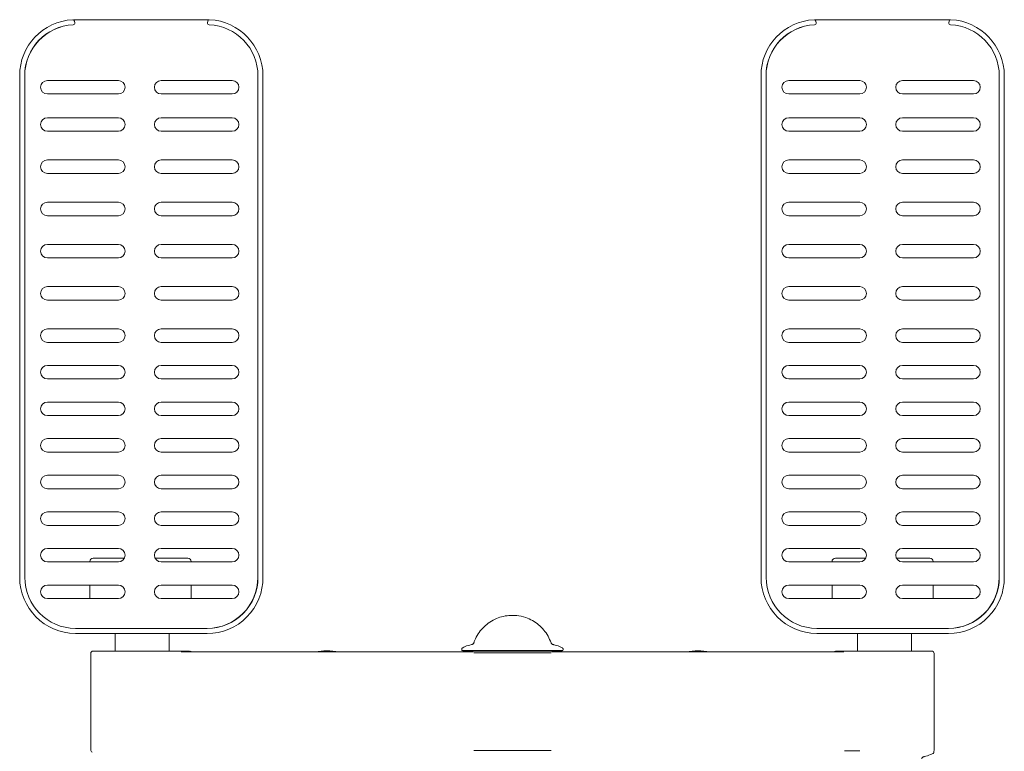
# Model space of a CAD drawing. Units: millimetres. Extents: x 904 to 6226, y 1787 to 5551.
# Drawn here: x 1613 to 2197, y 4101 to 4534 of the extents above; entities that cross this region are included whole.
import ezdxf

# ---------------------------------------------------------------- set-up
doc = ezdxf.new("R2010")
doc.units = ezdxf.units.MM

msp = doc.modelspace()

# ---------------------------------------------------------------- linework, layer by layer
at = {"linetype": 'Continuous', "lineweight": 0}
for p, q in [((1644.77, 4534.19), (1645.83, 4534.31)), ((1645.47, 4532.4), (1645.35, 4533.4)), ((1724.07, 4534.31), (1645.83, 4534.31)), ((1724.07, 4534.31), (1724.94, 4534.21)), ((1724.31, 4533.4), (1724.19, 4532.4)), ((2084.28, 4534.19), (2085.34, 4534.31)), ((2084.98, 4532.4), (2084.86, 4533.4)), ((2163.57, 4534.31), (2085.34, 4534.31)), ((2163.57, 4534.31), (2164.45, 4534.21)), ((2163.82, 4533.4), (2163.69, 4532.4)), ((1612.83, 4501.04), (1612.83, 4203.78)), ((1615.83, 4203.78), (1615.83, 4501.05)), ((1754.07, 4501.04), (1754.07, 4203.76)), ((1757.07, 4203.78), (1757.07, 4501.04)), ((2052.34, 4501.04), (2052.34, 4203.78)), ((2055.34, 4203.78), (2055.34, 4501.05)), ((2193.57, 4501.04), (2193.57, 4203.76)), ((2196.57, 4203.78), (2196.57, 4501.04)), ((1629.24, 4498.28), (1671.32, 4498.28)), ((1696.71, 4498.28), (1738.79, 4498.28)), ((2068.75, 4498.28), (2110.83, 4498.28)), ((2136.21, 4498.28), (2178.29, 4498.28)), ((1671.32, 4490.28), (1629.24, 4490.28)), ((1738.79, 4490.28), (1696.71, 4490.28)), ((2110.83, 4490.28), (2068.75, 4490.28)), ((2178.29, 4490.28), (2136.21, 4490.28)), ((1629.24, 4476.19), (1671.32, 4476.19)), ((1696.71, 4476.19), (1738.79, 4476.19)), ((2068.75, 4476.19), (2110.83, 4476.19)), ((2136.21, 4476.19), (2178.29, 4476.19)), ((1671.32, 4468.19), (1629.24, 4468.19)), ((1738.79, 4468.19), (1696.71, 4468.19)), ((2110.83, 4468.19), (2068.75, 4468.19)), ((2178.29, 4468.19), (2136.21, 4468.19)), ((1629.24, 4451.16), (1671.32, 4451.16)), ((1696.71, 4451.16), (1738.79, 4451.16)), ((2068.75, 4451.16), (2110.83, 4451.16)), ((2136.21, 4451.16), (2178.29, 4451.16)), ((1671.32, 4443.16), (1629.24, 4443.16)), ((1738.79, 4443.16), (1696.71, 4443.16)), ((2110.83, 4443.16), (2068.75, 4443.16)), ((2178.29, 4443.16), (2136.21, 4443.16)), ((1629.24, 4426.14), (1671.32, 4426.14)), ((1696.71, 4426.14), (1738.79, 4426.14)), ((2068.75, 4426.14), (2110.83, 4426.14)), ((2136.21, 4426.14), (2178.29, 4426.14)), ((1671.32, 4418.14), (1629.24, 4418.14)), ((1738.79, 4418.14), (1696.71, 4418.14)), ((2110.83, 4418.14), (2068.75, 4418.14)), ((2178.29, 4418.14), (2136.21, 4418.14)), ((1629.24, 4401.11), (1671.32, 4401.11)), ((1696.71, 4401.11), (1738.79, 4401.11)), ((2068.75, 4401.11), (2110.83, 4401.11)), ((2136.21, 4401.11), (2178.29, 4401.11)), ((1671.32, 4393.11), (1629.24, 4393.11)), ((1738.79, 4393.11), (1696.71, 4393.11)), ((2110.83, 4393.11), (2068.75, 4393.11)), ((2178.29, 4393.11), (2136.21, 4393.11)), ((1629.24, 4376.08), (1671.32, 4376.08)), ((1696.71, 4376.08), (1738.79, 4376.08)), ((2068.75, 4376.08), (2110.83, 4376.08)), ((2136.21, 4376.08), (2178.29, 4376.08)), ((1671.32, 4368.08), (1629.24, 4368.08)), ((1738.79, 4368.08), (1696.71, 4368.08)), ((2110.83, 4368.08), (2068.75, 4368.08)), ((2178.29, 4368.08), (2136.21, 4368.08)), ((1629.24, 4351.06), (1671.32, 4351.06)), ((1696.71, 4351.06), (1738.79, 4351.06)), ((2068.75, 4351.06), (2110.83, 4351.06)), ((2136.21, 4351.06), (2178.29, 4351.06)), ((1671.32, 4343.06), (1629.24, 4343.06)), ((1738.79, 4343.06), (1696.71, 4343.06)), ((2110.83, 4343.06), (2068.75, 4343.06)), ((2178.29, 4343.06), (2136.21, 4343.06)), ((1629.24, 4329.36), (1671.32, 4329.36)), ((1696.71, 4329.36), (1738.79, 4329.36)), ((2068.75, 4329.36), (2110.83, 4329.36)), ((2136.21, 4329.36), (2178.29, 4329.36)), ((1671.32, 4321.36), (1629.24, 4321.36)), ((1738.79, 4321.36), (1696.71, 4321.36)), ((2110.83, 4321.36), (2068.75, 4321.36)), ((2178.29, 4321.36), (2136.21, 4321.36)), ((1629.24, 4307.66), (1671.32, 4307.66)), ((1696.71, 4307.66), (1738.79, 4307.66)), ((2068.75, 4307.66), (2110.83, 4307.66)), ((2136.21, 4307.66), (2178.29, 4307.66)), ((1671.32, 4299.66), (1629.24, 4299.66)), ((1738.79, 4299.66), (1696.71, 4299.66)), ((2110.83, 4299.66), (2068.75, 4299.66)), ((2178.29, 4299.66), (2136.21, 4299.66)), ((1629.24, 4285.97), (1671.32, 4285.97)), ((1696.71, 4285.97), (1738.79, 4285.97)), ((2068.75, 4285.97), (2110.83, 4285.97)), ((2136.21, 4285.97), (2178.29, 4285.97)), ((1671.32, 4277.97), (1629.24, 4277.97)), ((1738.79, 4277.97), (1696.71, 4277.97)), ((2110.83, 4277.97), (2068.75, 4277.97)), ((2178.29, 4277.97), (2136.21, 4277.97)), ((1629.24, 4264.27), (1671.32, 4264.27)), ((1696.71, 4264.27), (1738.79, 4264.27)), ((2068.75, 4264.27), (2110.83, 4264.27)), ((2136.21, 4264.27), (2178.29, 4264.27)), ((1671.32, 4256.27), (1629.24, 4256.27)), ((1738.79, 4256.27), (1696.71, 4256.27)), ((2110.83, 4256.27), (2068.75, 4256.27)), ((2178.29, 4256.27), (2136.21, 4256.27)), ((1629.24, 4242.58), (1671.32, 4242.58)), ((1696.71, 4242.58), (1738.79, 4242.58)), ((2068.75, 4242.58), (2110.83, 4242.58)), ((2136.21, 4242.58), (2178.29, 4242.58)), ((1671.32, 4234.58), (1629.24, 4234.58)), ((1738.79, 4234.58), (1696.71, 4234.58)), ((2110.83, 4234.58), (2068.75, 4234.58)), ((2178.29, 4234.58), (2136.21, 4234.58)), ((1629.24, 4220.88), (1671.32, 4220.88)), ((1696.71, 4220.88), (1738.79, 4220.88)), ((2068.75, 4220.88), (2110.83, 4220.88)), ((2136.21, 4220.88), (2178.29, 4220.88)), ((1674.91, 4215.11), (1656.45, 4215.11)), ((1712.45, 4215.11), (1693.12, 4215.11)), ((2114.42, 4215.11), (2096.45, 4215.11)), ((2152.45, 4215.11), (2132.63, 4215.11)), ((1671.32, 4212.88), (1629.24, 4212.88)), ((1654.45, 4213.11), (1654.45, 4212.88)), ((1738.79, 4212.88), (1696.71, 4212.88)), ((1714.45, 4212.88), (1714.45, 4213.11)), ((2110.83, 4212.88), (2068.75, 4212.88)), ((2094.45, 4213.11), (2094.45, 4212.88)), ((2178.29, 4212.88), (2136.21, 4212.88)), ((2154.45, 4212.88), (2154.45, 4213.11)), ((1629.24, 4199.18), (1671.32, 4199.18)), ((1654.45, 4199.18), (1654.45, 4191.18)), ((1696.71, 4199.18), (1738.79, 4199.18)), ((1714.45, 4191.18), (1714.45, 4199.18)), ((2068.75, 4199.18), (2110.83, 4199.18)), ((2094.45, 4199.18), (2094.45, 4191.18)), ((2136.21, 4199.18), (2178.29, 4199.18)), ((2154.45, 4191.18), (2154.45, 4199.18)), ((1671.32, 4191.18), (1629.24, 4191.18)), ((1738.79, 4191.18), (1696.71, 4191.18)), ((2110.83, 4191.18), (2068.75, 4191.18)), ((2178.29, 4191.18), (2136.21, 4191.18)), ((1904.92, 4181.23), (1904.97, 4181.23)), ((1904.92, 4181.23), (1904.97, 4181.23)), ((1645.83, 4170.48), (1724.07, 4170.48)), ((1724.07, 4173.48), (1645.84, 4173.48)), ((1669.49, 4170.48), (1669.49, 4160.03)), ((1701.49, 4170.48), (1701.49, 4160.03)), ((2085.34, 4170.48), (2163.57, 4170.48)), ((2163.57, 4173.48), (2085.35, 4173.48)), ((2109.49, 4170.48), (2109.49, 4160.03)), ((2141.49, 4170.48), (2141.49, 4160.03)), ((1654.92, 4158.53), (1654.92, 4101.53)), ((1656.42, 4160.03), (1713.42, 4160.03)), ((1881.58, 4159.52), (1708.47, 4159.52)), ((1874.97, 4160.49), (1934.93, 4160.49)), ((1875.95, 4160.02), (1875.45, 4159.52)), ((1875.95, 4160.02), (1875.45, 4159.52)), ((1875.95, 4160.02), (1933.95, 4160.02)), ((1875.95, 4160.02), (1933.95, 4160.02)), ((1882, 4159.02), (1927.9, 4159.02)), ((2101.42, 4159.52), (1928.32, 4159.52)), ((1933.95, 4160.02), (1934.45, 4159.52)), ((1933.95, 4160.02), (1934.45, 4159.52)), ((2096.44, 4160.03), (2153.44, 4160.03)), ((2154.94, 4158.53), (2154.94, 4101.53)), ((2154.97, 4158.52), (2154.97, 4101.52)), ((1882, 4101.02), (1927.9, 4101.02)), ((2110.87, 4100.85), (2101.88, 4100.85))]:
    msp.add_line(p, q, dxfattribs=at)
for centre, radius, start, end in [((1645.83, 4501.31), 33, 92.63732, 180.47691), ((1646.11, 4501.05), 30.28, 92.99734, 179.99991), ((1645.83, 4501.31), 30, 92.49706, 180.50019), ((1644.36, 4533.28), 1, 6.97671, 92.63732), ((1644.48, 4532.28), 1, 272.49706, 6.97671), ((1725.18, 4532.28), 1, 173.02329, 267.4521), ((1725.3, 4533.28), 1, 87.31463, 173.02329), ((1723.79, 4501.04), 30.28, 359.99982, 87.4521), ((1723.79, 4501.04), 33.28, 359.99982, 87.31463), ((2085.34, 4501.31), 33, 92.63732, 180.47691), ((2085.61, 4501.05), 30.28, 92.99734, 179.99991), ((2085.34, 4501.31), 30, 92.49706, 180.50019), ((2083.86, 4533.28), 1, 6.97671, 92.63732), ((2083.99, 4532.28), 1, 272.49706, 6.97671), ((2164.69, 4532.28), 1, 173.02329, 267.4521), ((2164.81, 4533.28), 1, 87.31463, 173.02329), ((2163.3, 4501.04), 30.28, 359.99982, 87.4521), ((2163.3, 4501.04), 33.28, 359.99982, 87.31463), ((1629.24, 4494.28), 4, 89.99996, 269.99996), ((1671.32, 4494.28), 4, 270.00004, 89.99996), ((1696.71, 4494.28), 4, 89.99996, 269.99996), ((1738.79, 4494.28), 4, 270.00004, 89.99996), ((2068.75, 4494.28), 4, 89.99996, 269.99996), ((2110.83, 4494.28), 4, 270.00004, 89.99996), ((2136.21, 4494.28), 4, 89.99996, 269.99996), ((2178.29, 4494.28), 4, 270.00004, 89.99996), ((1629.24, 4472.19), 4, 89.99996, 269.99996), ((1671.32, 4472.19), 4, 270.00004, 89.99996), ((1696.71, 4472.19), 4, 89.99996, 269.99996), ((1738.79, 4472.19), 4, 270.00004, 89.99996), ((2068.75, 4472.19), 4, 89.99996, 269.99996), ((2110.83, 4472.19), 4, 270.00004, 89.99996), ((2136.21, 4472.19), 4, 89.99996, 269.99996), ((2178.29, 4472.19), 4, 270.00004, 89.99996), ((1629.24, 4447.16), 4, 89.99996, 269.99996), ((1671.32, 4447.16), 4, 270.00004, 89.99996), ((1696.71, 4447.16), 4, 89.99996, 269.99996), ((1738.79, 4447.16), 4, 270.00004, 89.99996), ((2068.75, 4447.16), 4, 89.99996, 269.99996), ((2110.83, 4447.16), 4, 270.00004, 89.99996), ((2136.21, 4447.16), 4, 89.99996, 269.99996), ((2178.29, 4447.16), 4, 270.00004, 89.99996), ((1629.24, 4422.14), 4, 89.99996, 269.99996), ((1671.32, 4422.14), 4, 270.00004, 89.99996), ((1696.71, 4422.14), 4, 89.99996, 269.99996), ((1738.79, 4422.14), 4, 270.00004, 89.99996), ((2068.75, 4422.14), 4, 89.99996, 269.99996), ((2110.83, 4422.14), 4, 270.00004, 89.99996), ((2136.21, 4422.14), 4, 89.99996, 269.99996), ((2178.29, 4422.14), 4, 270.00004, 89.99996), ((1629.24, 4397.11), 4, 89.99996, 269.99996), ((1671.32, 4397.11), 4, 270.00004, 89.99996), ((1696.71, 4397.11), 4, 89.99996, 269.99996), ((1738.79, 4397.11), 4, 270.00004, 89.99996), ((2068.75, 4397.11), 4, 89.99996, 269.99996), ((2110.83, 4397.11), 4, 270.00004, 89.99996), ((2136.21, 4397.11), 4, 89.99996, 269.99996), ((2178.29, 4397.11), 4, 270.00004, 89.99996), ((1629.24, 4372.08), 4, 89.99996, 269.99996), ((1671.32, 4372.08), 4, 270.00004, 89.99996), ((1696.71, 4372.08), 4, 89.99996, 269.99996), ((1738.79, 4372.08), 4, 270.00004, 89.99996), ((2068.75, 4372.08), 4, 89.99996, 269.99996), ((2110.83, 4372.08), 4, 270.00004, 89.99996), ((2136.21, 4372.08), 4, 89.99996, 269.99996), ((2178.29, 4372.08), 4, 270.00004, 89.99996), ((1629.24, 4347.06), 4, 89.99996, 269.99996), ((1671.32, 4347.06), 4, 270.00004, 89.99996), ((1696.71, 4347.06), 4, 89.99996, 269.99996), ((1738.79, 4347.06), 4, 270.00004, 89.99996), ((2068.75, 4347.06), 4, 89.99996, 269.99996), ((2110.83, 4347.06), 4, 270.00004, 89.99996), ((2136.21, 4347.06), 4, 89.99996, 269.99996), ((2178.29, 4347.06), 4, 270.00004, 89.99996), ((1629.24, 4325.36), 4, 89.99996, 269.99996), ((1671.32, 4325.36), 4, 270.00004, 89.99996), ((1696.71, 4325.36), 4, 89.99996, 269.99996), ((1738.79, 4325.36), 4, 270.00004, 89.99996), ((2068.75, 4325.36), 4, 89.99996, 269.99996), ((2110.83, 4325.36), 4, 270.00004, 89.99996), ((2136.21, 4325.36), 4, 89.99996, 269.99996), ((2178.29, 4325.36), 4, 270.00004, 89.99996), ((1629.24, 4303.66), 4, 89.99996, 269.99996), ((1671.32, 4303.66), 4, 270.00004, 89.99996), ((1696.71, 4303.66), 4, 89.99996, 269.99996), ((1738.79, 4303.66), 4, 270.00004, 89.99996), ((2068.75, 4303.66), 4, 89.99996, 269.99996), ((2110.83, 4303.66), 4, 270.00004, 89.99996), ((2136.21, 4303.66), 4, 89.99996, 269.99996), ((2178.29, 4303.66), 4, 270.00004, 89.99996), ((1629.24, 4281.97), 4, 89.99996, 269.99996), ((1671.32, 4281.97), 4, 270.00004, 89.99996), ((1696.71, 4281.97), 4, 89.99996, 269.99996), ((1738.79, 4281.97), 4, 270.00004, 89.99996), ((2068.75, 4281.97), 4, 89.99996, 269.99996), ((2110.83, 4281.97), 4, 270.00004, 89.99996), ((2136.21, 4281.97), 4, 89.99996, 269.99996), ((2178.29, 4281.97), 4, 270.00004, 89.99996), ((1629.24, 4260.27), 4, 89.99996, 269.99996), ((1671.32, 4260.27), 4, 270.00004, 89.99996), ((1696.71, 4260.27), 4, 89.99996, 269.99996), ((1738.79, 4260.27), 4, 270.00004, 89.99996), ((2068.75, 4260.27), 4, 89.99996, 269.99996), ((2110.83, 4260.27), 4, 270.00004, 89.99996), ((2136.21, 4260.27), 4, 89.99996, 269.99996), ((2178.29, 4260.27), 4, 270.00004, 89.99996), ((1629.24, 4238.58), 4, 89.99996, 269.99996), ((1671.32, 4238.58), 4, 270.00004, 89.99996), ((1696.71, 4238.58), 4, 89.99996, 269.99996), ((1738.79, 4238.58), 4, 270.00004, 89.99996), ((2068.75, 4238.58), 4, 89.99996, 269.99996), ((2110.83, 4238.58), 4, 270.00004, 89.99996), ((2136.21, 4238.58), 4, 89.99996, 269.99996), ((2178.29, 4238.58), 4, 270.00004, 89.99996), ((1629.24, 4216.88), 4, 89.99996, 269.99996), ((1671.32, 4216.88), 4, 270.00004, 89.99996), ((1696.71, 4216.88), 4, 89.99996, 269.99996), ((1738.79, 4216.88), 4, 270.00004, 89.99996), ((2068.75, 4216.88), 4, 89.99996, 269.99996), ((2110.83, 4216.88), 4, 270.00004, 89.99996), ((2136.21, 4216.88), 4, 89.99996, 269.99996), ((2178.29, 4216.88), 4, 270.00004, 89.99996), ((1656.45, 4213.11), 2, 90, 180), ((1712.45, 4213.11), 2, 0, 90), ((2096.45, 4213.11), 2, 90, 180), ((2152.45, 4213.11), 2, 0, 90), ((1646.13, 4203.78), 33.3, 179.99993, 269.47947), ((1646.13, 4203.78), 30.3, 179.99993, 269.45431), ((1724.07, 4203.48), 33, 269.99996, 0.51425), ((1723.78, 4203.76), 30.28, 270.53951, 359.99982), ((1724.07, 4203.48), 30, 269.99996, 0.53933), ((2085.64, 4203.78), 33.3, 179.99993, 269.47947), ((2085.64, 4203.78), 30.3, 179.99993, 269.45431), ((2163.57, 4203.48), 33, 269.99996, 0.51425), ((2163.29, 4203.76), 30.28, 270.53951, 359.99982), ((2163.57, 4203.48), 30, 269.99996, 0.53933), ((1629.24, 4195.18), 4, 89.99996, 269.99996), ((1671.32, 4195.18), 4, 270.00004, 89.99996), ((1696.71, 4195.18), 4, 89.99996, 269.99996), ((1738.79, 4195.18), 4, 270.00004, 89.99996), ((2068.75, 4195.18), 4, 89.99996, 269.99996), ((2110.83, 4195.18), 4, 270.00004, 89.99996), ((2136.21, 4195.18), 4, 89.99996, 269.99996), ((2178.29, 4195.18), 4, 270.00004, 89.99996), ((1656.42, 4158.53), 1.5, 89.99997, 179.99997), ((1713.42, 4158.53), 1.5, 41.48617, 89.99997), ((1713.45, 4158.52), 1.5, 41.81189, 75.60565), ((1794.95, 4128.27), 32.01, 77.48052, 102.51948), ((2014.95, 4128.27), 32.01, 77.48102, 102.51898), ((2096.44, 4158.53), 1.5, 89.99997, 138.51225), ((2153.44, 4158.53), 1.5, 359.99997, 89.99997), ((2153.47, 4158.52), 1.5, 359.99997, 75.60565), ((1656.42, 4101.53), 1.5, 179.99997, 245.62273), ((2153.44, 4101.53), 1.5, 330.9589, 359.99997), ((2153.47, 4101.52), 1.5, 329.3132, 359.99997)]:
    msp.add_arc(centre, radius, start, end, dxfattribs=at)
for points in [[(1615.83, 4501.05), (1615.83, 4501.05), (1615.83, 4501.05), (1615.83, 4501.05)], [(2055.34, 4501.05), (2055.34, 4501.05), (2055.34, 4501.05), (2055.34, 4501.05)], [(1754.07, 4203.76), (1754.07, 4203.76), (1754.07, 4203.76), (1754.07, 4203.76)], [(2193.57, 4203.76), (2193.57, 4203.76), (2193.57, 4203.76), (2193.57, 4203.76)]]:
    msp.add_open_spline(points, degree=3, dxfattribs=at)
for points, knots in [([(1874.97, 4160.49), (1874.96, 4160.7), (1874.95, 4160.9), (1874.95, 4161.19), (1874.96, 4161.27), (1874.96, 4161.4), (1874.96, 4161.46), (1874.97, 4161.54), (1874.98, 4161.57), (1875, 4161.63), (1875.02, 4161.67), (1875.07, 4161.73), (1875.1, 4161.76), (1875.28, 4161.87), (1875.43, 4161.95), (1876.01, 4162.27), (1876.46, 4162.49), (1878.11, 4163.22), (1879.36, 4163.6), (1880.79, 4163.9), (1880.95, 4163.93), (1881.22, 4164.04), (1881.34, 4164.1), (1881.6, 4164.29), (1881.74, 4164.42), (1881.95, 4164.72), (1882.03, 4164.89), (1882.17, 4165.26), (1882.24, 4165.45), (1882.54, 4166.24), (1882.79, 4166.82), (1883.67, 4168.68), (1884.4, 4169.92), (1886.09, 4172.29), (1887.06, 4173.42), (1889.18, 4175.46), (1890.33, 4176.39), (1892.78, 4178.01), (1894.08, 4178.71), (1896.77, 4179.86), (1898.18, 4180.32), (1901.04, 4180.96), (1902.51, 4181.14), (1904.29, 4181.21), (1904.61, 4181.22), (1904.93, 4181.23)], [0, 0, 0, 0, 0.62506, 0.62506, 0.859471, 0.859471, 1.035286, 1.035286, 1.101438, 1.101438, 1.228795, 1.228795, 1.355977, 1.355977, 1.856157, 1.856157, 3.357427, 3.357427, 7.250734, 7.250734, 7.724599, 7.724599, 8.134344, 8.134344, 8.686464, 8.686464, 9.235977, 9.235977, 9.866882, 9.866882, 11.761241, 11.761241, 16.047738, 16.047738, 20.476717, 20.476717, 24.88264, 24.88264, 29.276924, 29.276924, 33.671543, 33.671543, 38.077241, 38.077241, 39.030179, 39.030179, 39.030179, 39.030179]), ([(1874.97, 4160.49), (1874.96, 4160.7), (1874.95, 4160.9), (1874.95, 4161.19), (1874.96, 4161.27), (1874.96, 4161.4), (1874.96, 4161.46), (1874.97, 4161.54), (1874.98, 4161.57), (1875, 4161.63), (1875.02, 4161.67), (1875.07, 4161.73), (1875.1, 4161.76), (1875.28, 4161.87), (1875.43, 4161.95), (1876.01, 4162.27), (1876.46, 4162.49), (1878.11, 4163.22), (1879.36, 4163.6), (1880.79, 4163.9), (1880.95, 4163.93), (1881.22, 4164.04), (1881.34, 4164.1), (1881.6, 4164.29), (1881.74, 4164.42), (1881.95, 4164.72), (1882.03, 4164.89), (1882.17, 4165.26), (1882.24, 4165.45), (1882.54, 4166.24), (1882.79, 4166.82), (1883.67, 4168.68), (1884.4, 4169.92), (1886.09, 4172.29), (1887.06, 4173.42), (1889.18, 4175.46), (1890.33, 4176.39), (1892.78, 4178.01), (1894.08, 4178.71), (1896.77, 4179.86), (1898.18, 4180.32), (1901.04, 4180.96), (1902.51, 4181.14), (1904.29, 4181.21), (1904.61, 4181.22), (1904.93, 4181.23)], [0, 0, 0, 0, 0.62506, 0.62506, 0.859471, 0.859471, 1.035286, 1.035286, 1.101438, 1.101438, 1.228795, 1.228795, 1.355977, 1.355977, 1.856157, 1.856157, 3.357427, 3.357427, 7.250734, 7.250734, 7.724599, 7.724599, 8.134344, 8.134344, 8.686464, 8.686464, 9.235977, 9.235977, 9.866882, 9.866882, 11.761241, 11.761241, 16.047738, 16.047738, 20.476717, 20.476717, 24.88264, 24.88264, 29.276924, 29.276924, 33.671543, 33.671543, 38.077241, 38.077241, 39.030179, 39.030179, 39.030179, 39.030179]), ([(1904.97, 4181.23), (1905.8, 4181.21), (1906.64, 4181.18), (1909.3, 4180.92), (1911.12, 4180.51), (1914.23, 4179.44), (1915.56, 4178.84), (1918.1, 4177.42), (1919.32, 4176.58), (1921.57, 4174.7), (1922.61, 4173.66), (1924.49, 4171.41), (1925.33, 4170.19), (1926.77, 4167.63), (1927.28, 4166.24), (1927.93, 4164.74), (1928.02, 4164.6), (1928.24, 4164.34), (1928.38, 4164.22), (1928.7, 4164.02), (1928.87, 4163.95), (1929.22, 4163.87), (1929.39, 4163.84), (1930.09, 4163.69), (1930.61, 4163.55), (1932.28, 4163.03), (1933.41, 4162.55), (1934.55, 4161.9), (1934.64, 4161.86), (1934.74, 4161.79), (1934.78, 4161.77), (1934.84, 4161.72), (1934.86, 4161.69), (1934.91, 4161.62), (1934.92, 4161.58), (1934.95, 4161.37), (1934.94, 4161.2), (1934.94, 4160.85), (1934.94, 4160.67), (1934.93, 4160.49)], [0, 0, 0, 0, 2.500602, 2.500602, 8.02941, 8.02941, 12.361214, 12.361214, 16.764021, 16.764021, 21.155288, 21.155288, 25.556247, 25.556247, 29.970128, 29.970128, 30.458377, 30.458377, 31.004006, 31.004006, 31.553771, 31.553771, 32.085917, 32.085917, 33.684083, 33.684083, 37.342311, 37.342311, 37.620849, 37.620849, 37.72535, 37.72535, 37.852515, 37.852515, 37.979924, 37.979924, 38.482262, 38.482262, 39.026591, 39.026591, 39.026591, 39.026591]), ([(1904.97, 4181.23), (1905.8, 4181.21), (1906.64, 4181.18), (1909.3, 4180.92), (1911.12, 4180.51), (1914.23, 4179.44), (1915.56, 4178.84), (1918.1, 4177.42), (1919.32, 4176.58), (1921.57, 4174.7), (1922.61, 4173.66), (1924.49, 4171.41), (1925.33, 4170.19), (1926.77, 4167.63), (1927.28, 4166.24), (1927.93, 4164.74), (1928.02, 4164.6), (1928.24, 4164.34), (1928.38, 4164.22), (1928.7, 4164.02), (1928.87, 4163.95), (1929.22, 4163.87), (1929.39, 4163.84), (1930.09, 4163.69), (1930.61, 4163.55), (1932.28, 4163.03), (1933.41, 4162.55), (1934.55, 4161.9), (1934.64, 4161.86), (1934.74, 4161.79), (1934.78, 4161.77), (1934.84, 4161.72), (1934.86, 4161.69), (1934.91, 4161.62), (1934.92, 4161.58), (1934.95, 4161.37), (1934.94, 4161.2), (1934.94, 4160.85), (1934.94, 4160.67), (1934.93, 4160.49)], [0, 0, 0, 0, 2.500602, 2.500602, 8.02941, 8.02941, 12.361214, 12.361214, 16.764021, 16.764021, 21.155288, 21.155288, 25.556247, 25.556247, 29.970128, 29.970128, 30.458377, 30.458377, 31.004006, 31.004006, 31.553771, 31.553771, 32.085917, 32.085917, 33.684083, 33.684083, 37.342311, 37.342311, 37.620849, 37.620849, 37.72535, 37.72535, 37.852515, 37.852515, 37.979924, 37.979924, 38.482262, 38.482262, 39.026591, 39.026591, 39.026591, 39.026591]), ([(2154.76, 4100.8), (2154.76, 4100.61), (2154.77, 4100.42), (2154.77, 4100.15), (2154.77, 4100.07), (2154.76, 4099.94), (2154.76, 4099.88), (2154.75, 4099.8), (2154.75, 4099.78), (2154.73, 4099.71), (2154.71, 4099.68), (2154.65, 4099.61), (2154.62, 4099.58), (2154.44, 4099.47), (2154.3, 4099.39), (2153.71, 4099.07), (2153.26, 4098.85), (2151.61, 4098.12), (2150.36, 4097.74), (2148.93, 4097.45), (2148.78, 4097.41), (2148.5, 4097.3), (2148.38, 4097.24), (2148.12, 4097.05), (2147.99, 4096.92), (2147.77, 4096.62), (2147.69, 4096.45), (2147.55, 4096.09), (2147.48, 4095.89), (2147.18, 4095.1), (2146.93, 4094.52), (2146.05, 4092.66), (2145.32, 4091.42), (2143.63, 4089.05), (2142.66, 4087.92), (2140.54, 4085.88), (2139.39, 4084.95), (2136.95, 4083.33), (2135.64, 4082.63), (2132.95, 4081.48), (2131.54, 4081.02), (2128.68, 4080.38), (2127.21, 4080.2), (2125.43, 4080.13), (2125.11, 4080.12), (2124.79, 4080.11)], [0.053443, 0.053443, 0.053443, 0.053443, 0.62506, 0.62506, 0.859471, 0.859471, 1.035286, 1.035286, 1.101438, 1.101438, 1.228795, 1.228795, 1.355977, 1.355977, 1.856157, 1.856157, 3.357427, 3.357427, 7.250734, 7.250734, 7.724599, 7.724599, 8.134344, 8.134344, 8.686464, 8.686464, 9.235977, 9.235977, 9.866882, 9.866882, 11.761241, 11.761241, 16.047738, 16.047738, 20.476717, 20.476717, 24.88264, 24.88264, 29.276924, 29.276924, 33.671543, 33.671543, 38.077241, 38.077241, 39.030179, 39.030179, 39.030179, 39.030179])]:
    msp.add_open_spline(points, degree=3, knots=knots, dxfattribs=at)

doc.saveas('drawing.dxf')
